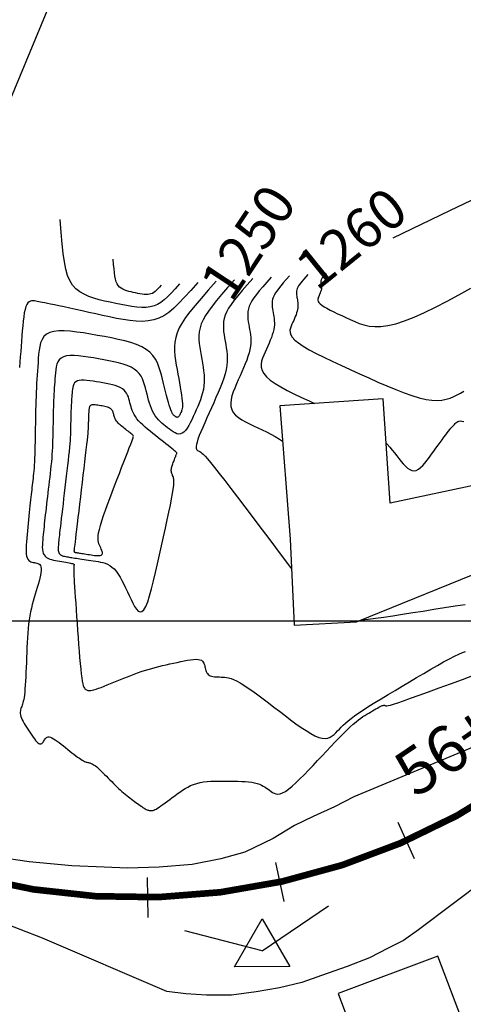
# Model space of a CAD drawing. Extents: x 368 to 5972, y -62 to 2931.
# Drawn here: x 384 to 385, y 164 to 167 of the extents above; entities that cross this region are included whole.
import ezdxf

# ---------------------------------------------------------------- set-up
doc = ezdxf.new("R2010")
doc.units = 0
doc.header["$LTSCALE"] = 6
doc.header["$MEASUREMENT"] = 0
doc.linetypes.add('DASHED', pattern=[0.75, 0.5, -0.25])
doc.linetypes.add('RIO', pattern=[0.8, 0.4, -0.1, 0, -0.1, 0, -0.1, 0, -0.1])
for name, color, linetype in [('_cotas', 7, 'CONTINUOUS'), ('CATASTRO', 7, 'CONTINUOUS'), ('CNIVEL_M', 18, 'CONTINUOUS'), ('CNIVEL_S', 36, 'CONTINUOUS'), ('CUADRICULA', 2, 'CONTINUOUS'), ('EJE_ESTACA', 7, 'CONTINUOUS'), ('EJE_LINEA', 154, 'CONTINUOUS'), ('EJE_TEXTO', 5, 'CONTINUOUS'), ('JAVIER', 1, 'CONTINUOUS'), ('PIS', 7, 'CONTINUOUS'), ('RIO', 5, 'RIO'), ('TEXTO', 7, 'CONTINUOUS'), ('TriPI', 1, 'CONTINUOUS'), ('TROCHA', 8, 'CONTINUOUS')]:
    doc.layers.add(name, color=color, linetype=linetype)
doc.styles.add('ROMANC', font='ROMANC.SHX')
doc.dimstyles.new('ISO-25', dxfattribs={"dimtxt": 0.5, "dimasz": 2.5, "dimexe": 0.15, "dimexo": 0.15, "dimgap": 0.15, "dimtad": 1, "dimdec": 3, "dimtxsty": 'Standard', "dimcen": 0.5, "dimadec": 3, "dimazin": 0, "dimtfac": 1, "dimtdec": 3, "dimtmove": 0, "dimatfit": 3, "dimfxl": 0, "dimarcsym": 0})

# ---------------------------------------------------------------- blocks, each defined once
blk = doc.blocks.new('TRIPI')
at = {"layer": 'TriPI'}
for p, q in [((-1.731, -1.001), (-0.001, 2)), ((-0.001, 2), (1.733, -0.999)), ((1.733, -0.999), (-1.731, -1.001))]:
    blk.add_line(p, q, dxfattribs=at)

msp = doc.modelspace()

# ---------------------------------------------------------------- linework, layer by layer
at = {"layer": 'CATASTRO'}
for points in [[(384.9905, 165.9413), (384.6021, 165.9145), (384.6416, 165.413), (384.6561, 165.0903), (384.8901, 165.1031), (385.4145, 165.3155), (385.3415, 165.6175), (385.0166, 165.5487)], [(384.9096, 163.4725), (385.2842, 163.6128), (385.1965, 163.8469), (384.8219, 163.7066)]]:
    msp.add_lwpolyline(points, close=True, dxfattribs=at)
at = {"layer": 'CNIVEL_M'}
for points in [[(384.4325, 166.3882), (384.4067, 166.3588), (384.3841, 166.3327), (384.3646, 166.3097), (384.348, 166.2892), (384.3342, 166.2706), (384.323, 166.2537), (384.3142, 166.2378), (384.3076, 166.2225), (384.303, 166.2074), (384.3003, 166.1924), (384.2991, 166.1775), (384.2991, 166.1627), (384.3003, 166.148), (384.3021, 166.1333), (384.3045, 166.1186), (384.3072, 166.104), (384.3099, 166.0894), (384.3124, 166.0748), (384.3147, 166.0602), (384.3166, 166.0458), (384.3179, 166.0315), (384.3187, 166.0174), (384.3186, 166.0035), (384.3176, 165.9898), (384.3156, 165.9763), (384.3127, 165.9631), (384.309, 165.9501), (384.3047, 165.9373), (384.2998, 165.9246), (384.2945, 165.9119), (384.289, 165.8994), (384.2834, 165.8869), (384.2777, 165.8744), (384.272, 165.8623), (384.2662, 165.8507), (384.2604, 165.8399), (384.2545, 165.8303), (384.2485, 165.8221), (384.2424, 165.8156), (384.236, 165.8111), (384.2296, 165.8087), (384.2229, 165.8084), (384.2161, 165.8097), (384.2092, 165.8125), (384.2022, 165.8164), (384.1952, 165.8211), (384.1881, 165.8264), (384.181, 165.832), (384.1739, 165.8377), (384.1668, 165.8434), (384.1599, 165.8494), (384.1532, 165.8556), (384.1467, 165.8622), (384.1406, 165.8692), (384.1349, 165.8769), (384.1296, 165.8851), (384.1249, 165.8942), (384.1206, 165.9038), (384.1168, 165.914), (384.1132, 165.9247), (384.11, 165.9358), (384.1069, 165.9471), (384.104, 165.9587), (384.1011, 165.9703), (384.0982, 165.9819), (384.095, 165.9934), (384.0913, 166.0046), (384.0869, 166.0155), (384.0814, 166.0258), (384.0746, 166.0355), (384.0662, 166.0444), (384.056, 166.0525), (384.0438, 166.0595), (384.0298, 166.0657), (384.0142, 166.0711), (383.9973, 166.0758), (383.9794, 166.0801), (383.9607, 166.0839), (383.9414, 166.0875), (383.922, 166.091), (383.9025, 166.0944), (383.8833, 166.0976), (383.8647, 166.1003), (383.8469, 166.1024), (383.8304, 166.1035), (383.8153, 166.1034), (383.8019, 166.1019), (383.7906, 166.0989), (383.7816, 166.094), (383.7745, 166.0875), (383.7693, 166.0796), (383.7655, 166.0706), (383.7629, 166.0607), (383.7611, 166.05), (383.7599, 166.0389), (383.759, 166.0275), (383.7582, 166.0162), (383.7574, 166.0047), (383.7566, 165.9933), (383.7558, 165.9818), (383.7551, 165.9702), (383.7544, 165.9585), (383.7538, 165.9467), (383.7532, 165.9348), (383.7527, 165.9227), (383.7523, 165.9105), (383.752, 165.8981), (383.7517, 165.8857), (383.7514, 165.8732), (383.7512, 165.8606), (383.7509, 165.848), (383.7507, 165.8353), (383.7505, 165.8227), (383.7503, 165.81), (383.75, 165.7973), (383.7496, 165.7844), (383.7492, 165.7714), (383.7486, 165.7583), (383.7479, 165.745), (383.747, 165.7314), (383.7459, 165.7176), (383.7447, 165.7036), (383.7433, 165.6893), (383.7418, 165.675), (383.7401, 165.6604), (383.7385, 165.6458), (383.7367, 165.6311), (383.735, 165.6164), (383.7332, 165.6017), (383.7315, 165.5871), (383.7298, 165.5726), (383.7281, 165.5583), (383.7264, 165.5444), (383.7249, 165.5308), (383.7234, 165.5178), (383.722, 165.5052), (383.7207, 165.4933), (383.7194, 165.4819), (383.7183, 165.471), (383.7172, 165.4605), (383.7162, 165.4502), (383.7152, 165.4403), (383.7142, 165.4304), (383.7132, 165.4207), (383.7123, 165.4109), (383.7115, 165.4014), (383.711, 165.392), (383.7108, 165.3831), (383.7113, 165.3747), (383.7124, 165.3669), (383.7144, 165.36), (383.7173, 165.3539), (383.7213, 165.3489), (383.7262, 165.3447), (383.732, 165.3414), (383.7384, 165.3387), (383.7454, 165.3366), (383.7529, 165.3348), (383.7606, 165.3333), (383.7684, 165.3319), (383.7762, 165.3305), (383.784, 165.3292), (383.7914, 165.3279), (383.7985, 165.3266), (383.8051, 165.3254), (383.8111, 165.3243), (383.8163, 165.3233), (383.8206, 165.3223), (383.824, 165.3215), (383.8265, 165.3208), (383.8283, 165.3201), (383.8295, 165.3196), (383.8301, 165.3191), (383.8304, 165.3186), (383.8304, 165.3182), (383.8303, 165.3178), (383.8302, 165.3174), (383.83, 165.3169), (383.8299, 165.3164), (383.8298, 165.3159), (383.8297, 165.3152), (383.8296, 165.3144), (383.8295, 165.3135), (383.8294, 165.3124), (383.8293, 165.3111), (383.8292, 165.3096), (383.8291, 165.308), (383.829, 165.3063), (383.8289, 165.3045), (383.8288, 165.3026), (383.8287, 165.3007), (383.8287, 165.2987), (383.8286, 165.2967), (383.8285, 165.2942), (383.8286, 165.291), (383.8287, 165.2867), (383.8289, 165.2808), (383.8293, 165.273), (383.8299, 165.2629), (383.8307, 165.2501), (383.8317, 165.2344), (383.833, 165.216), (383.8344, 165.1953), (383.836, 165.1726), (383.8377, 165.1484), (383.8396, 165.1231), (383.8414, 165.097), (383.8433, 165.0705), (383.8453, 165.044), (383.8472, 165.018), (383.8491, 164.9927), (383.851, 164.9686), (383.8529, 164.946), (383.8549, 164.9255), (383.8568, 164.9073), (383.8588, 164.8919), (383.8607, 164.8796), (383.8627, 164.87), (383.8647, 164.8627), (383.8666, 164.8575), (383.8686, 164.8539), (383.8706, 164.8514), (383.8726, 164.8497), (383.8746, 164.8484), (383.8766, 164.8472), (383.8788, 164.8461), (383.8813, 164.8452), (383.8843, 164.8446), (383.888, 164.8445), (383.8926, 164.8448), (383.8981, 164.8457), (383.9048, 164.8473), (383.9128, 164.8497), (383.9219, 164.8529), (383.9321, 164.8566), (383.943, 164.8608), (383.9547, 164.8654), (383.9669, 164.8704), (383.9793, 164.8755), (383.992, 164.8807), (384.0047, 164.886), (384.0174, 164.8912), (384.0301, 164.8963), (384.0429, 164.9014), (384.0557, 164.9063), (384.0687, 164.911), (384.0817, 164.9156), (384.0948, 164.9199), (384.1081, 164.9239), (384.1215, 164.9277), (384.135, 164.9313), (384.1485, 164.9348), (384.1621, 164.9381), (384.1758, 164.9412), (384.1895, 164.9444), (384.2032, 164.9475), (384.2169, 164.9505), (384.2304, 164.9535), (384.2435, 164.9562), (384.256, 164.9585), (384.2677, 164.9604), (384.2784, 164.9616), (384.288, 164.9621), (384.2961, 164.9617), (384.3027, 164.9604), (384.308, 164.9582), (384.312, 164.9553), (384.3151, 164.9518), (384.3174, 164.9478), (384.3191, 164.9434), (384.3204, 164.9388), (384.3215, 164.934), (384.3225, 164.9293), (384.3237, 164.9246), (384.325, 164.9201), (384.3266, 164.9157), (384.3285, 164.9117), (384.3309, 164.9081), (384.3337, 164.9049), (384.3372, 164.9022), (384.3413, 164.9), (384.346, 164.8984), (384.3512, 164.8972), (384.3569, 164.8964), (384.3629, 164.8959), (384.3691, 164.8956), (384.3755, 164.8955), (384.382, 164.8954), (384.3886, 164.8953), (384.3953, 164.895), (384.4026, 164.8941), (384.4105, 164.8925), (384.4193, 164.8899), (384.4292, 164.8861), (384.4404, 164.8807), (384.4533, 164.8736), (384.4678, 164.8646), (384.484, 164.8539), (384.5015, 164.8416), (384.5201, 164.8281), (384.5396, 164.8136), (384.5598, 164.7983), (384.5804, 164.7826), (384.6012, 164.7666), (384.6221, 164.7506), (384.6427, 164.7349), (384.6629, 164.72), (384.6824, 164.7062), (384.701, 164.6938), (384.7185, 164.6831), (384.7346, 164.6747), (384.7491, 164.6687), (384.7619, 164.6655), (384.7731, 164.6647), (384.7829, 164.6662), (384.7917, 164.6694), (384.7995, 164.674), (384.8066, 164.6797), (384.8133, 164.6862), (384.8198, 164.693), (384.8262, 164.6998), (384.833, 164.7069), (384.8405, 164.7142), (384.8489, 164.7219), (384.8587, 164.7302), (384.87, 164.7393), (384.8833, 164.7492), (384.8989, 164.7602), (384.917, 164.7723), (384.9374, 164.7854), (384.9597, 164.7993), (384.9836, 164.814), (385.0089, 164.8293), (385.0351, 164.845), (385.062, 164.861), (385.0891, 164.8772), (385.1163, 164.8933), (385.1432, 164.9092), (385.1692, 164.9244), (385.1942, 164.9388), (385.2176, 164.952), (385.2392, 164.9637), (385.2586, 164.9737), (385.2753, 164.9816), (385.2891, 164.9873), (385.3004, 164.991)], [(384.7768, 166.4131), (384.7729, 166.4087), (384.7695, 166.4048), (384.7666, 166.4014), (384.7641, 166.3983), (384.7621, 166.3955), (384.7604, 166.393), (384.7591, 166.3906), (384.7581, 166.3883), (384.7574, 166.386), (384.757, 166.3838), (384.7568, 166.3816), (384.7568, 166.3794), (384.757, 166.3772), (384.7573, 166.375), (384.7576, 166.3728), (384.758, 166.3706), (384.7584, 166.3684), (384.7588, 166.3662), (384.7591, 166.3639), (384.7593, 166.3616), (384.7594, 166.3592), (384.7593, 166.3567), (384.7591, 166.3541), (384.7586, 166.3514), (384.7579, 166.3485), (384.757, 166.3455), (384.7559, 166.3423), (384.7547, 166.3391), (384.7533, 166.3357), (384.7518, 166.3323), (384.7503, 166.3289), (384.7487, 166.3255), (384.7472, 166.322), (384.746, 166.3185), (384.7453, 166.3149), (384.7455, 166.311), (384.7468, 166.3069), (384.7495, 166.3026), (384.7538, 166.2978), (384.7602, 166.2926), (384.7687, 166.2869), (384.7791, 166.2808), (384.7912, 166.2743), (384.8048, 166.2675), (384.8194, 166.2605), (384.8349, 166.2533), (384.851, 166.2459), (384.8673, 166.2385), (384.8838, 166.2312), (384.9007, 166.2243), (384.9186, 166.2185), (384.9378, 166.2143), (384.9589, 166.212), (384.9823, 166.2124), (385.0085, 166.2158), (385.0379, 166.2227), (385.0709, 166.2336), (385.107, 166.248), (385.146, 166.2656), (385.1873, 166.2856), (385.2304, 166.3077), (385.2749, 166.3314), (385.3203, 166.3561)]]:
    msp.add_lwpolyline(points, dxfattribs=at)
at = {"layer": 'CNIVEL_S'}
for points in [[(385.4264, 166.7366), (385.2394, 166.6473), (385.0264, 166.5448)], [(384.226, 166.3733), (384.2094, 166.3546), (384.1946, 166.3383), (384.1811, 166.3243), (384.1684, 166.3125), (384.156, 166.3029), (384.1435, 166.2954), (384.1304, 166.2899), (384.1163, 166.2863), (384.1008, 166.2845), (384.0839, 166.2843), (384.0659, 166.2854), (384.047, 166.2877), (384.0273, 166.2909), (384.0071, 166.2947), (383.9865, 166.2991), (383.9656, 166.3036), (383.9448, 166.3083), (383.9243, 166.3132), (383.9044, 166.3189), (383.8854, 166.3255), (383.8675, 166.3334), (383.8512, 166.343), (383.8366, 166.3546), (383.824, 166.3684), (383.8137, 166.385), (383.8055, 166.4046), (383.7988, 166.4278), (383.7935, 166.455), (383.789, 166.4868), (383.7852, 166.5236), (383.7816, 166.5658), (383.7778, 166.614)], [(384.1571, 166.3683), (384.1505, 166.3608), (384.1445, 166.3542), (384.1391, 166.3486), (384.134, 166.3439), (384.129, 166.34), (384.124, 166.337), (384.1187, 166.3348), (384.113, 166.3334), (384.1068, 166.3326), (384.1, 166.3325), (384.0928, 166.333), (384.0852, 166.3339), (384.0773, 166.3352), (384.0691, 166.3367), (384.0608, 166.3385), (384.0525, 166.3403), (384.0441, 166.3422), (384.0359, 166.3442), (384.0279, 166.3465), (384.0202, 166.3491), (384.0131, 166.3523), (384.0065, 166.3562), (384.0006, 166.3608), (383.9956, 166.3664), (383.9914, 166.373), (383.9881, 166.3809), (383.9854, 166.3902), (383.9833, 166.4012), (383.9815, 166.4139), (383.98, 166.4287), (383.9785, 166.4457), (383.977, 166.465)], [(384.3637, 166.3832), (384.3334, 166.3488), (384.307, 166.3183), (384.2842, 166.2914), (384.2648, 166.2673), (384.2487, 166.2457), (384.2355, 166.2258), (384.2252, 166.2072), (384.2175, 166.1893), (384.2121, 166.1716), (384.2089, 166.1541), (384.2075, 166.1367), (384.2076, 166.1194), (384.2089, 166.1021), (384.2111, 166.085), (384.2139, 166.0678), (384.217, 166.0507), (384.2202, 166.0336), (384.2232, 166.0167), (384.2262, 166.0003), (384.2289, 165.9845), (384.2313, 165.9697), (384.2334, 165.9559), (384.2351, 165.9434), (384.2362, 165.9325), (384.2369, 165.9233), (384.237, 165.9157), (384.2367, 165.9093), (384.2361, 165.9041), (384.2352, 165.8998), (384.234, 165.8961), (384.2328, 165.8928), (384.2314, 165.8898), (384.2301, 165.8868), (384.2287, 165.8839), (384.2273, 165.8812), (384.2259, 165.8786), (384.2245, 165.8763), (384.2231, 165.8743), (384.2216, 165.8728), (384.2201, 165.8717), (384.2186, 165.8712), (384.217, 165.8711), (384.2154, 165.8714), (384.2137, 165.8721), (384.2121, 165.873), (384.2104, 165.8741), (384.2087, 165.8754), (384.207, 165.8767), (384.2053, 165.8781), (384.2035, 165.8797), (384.2017, 165.8818), (384.1998, 165.8845), (384.1978, 165.8882), (384.1955, 165.893), (384.1931, 165.8991), (384.1904, 165.9069), (384.1875, 165.9163), (384.1843, 165.9274), (384.181, 165.9398), (384.1774, 165.9534), (384.1737, 165.9679), (384.1699, 165.983), (384.1661, 165.9986), (384.1622, 166.0145), (384.1582, 166.0303), (384.1539, 166.046), (384.1489, 166.0613), (384.1428, 166.0761), (384.1353, 166.0902), (384.126, 166.1034), (384.1146, 166.1156), (384.1007, 166.1266), (384.0841, 166.1362), (384.0649, 166.1446), (384.0437, 166.152), (384.0207, 166.1584), (383.9962, 166.1642), (383.9707, 166.1695), (383.9445, 166.1744), (383.9179, 166.1791), (383.8913, 166.1838), (383.8652, 166.1881), (383.8398, 166.1918), (383.8156, 166.1946), (383.793, 166.1961), (383.7724, 166.196), (383.7542, 166.194), (383.7388, 166.1898), (383.7265, 166.1832), (383.7169, 166.1744), (383.7097, 166.1636), (383.7045, 166.1513), (383.7009, 166.1377), (383.6985, 166.1232), (383.6969, 166.1081), (383.6957, 166.0926), (383.6946, 166.077), (383.6935, 166.0615), (383.6924, 166.0459), (383.6914, 166.0302), (383.6904, 166.0144), (383.6894, 165.9985), (383.6886, 165.9824), (383.6878, 165.9661), (383.6872, 165.9496), (383.6866, 165.9329), (383.6861, 165.9161), (383.6857, 165.8991), (383.6853, 165.882), (383.685, 165.8649), (383.6847, 165.8477), (383.6844, 165.8305), (383.6841, 165.8132), (383.6838, 165.7962), (383.6835, 165.7794), (383.6831, 165.763), (383.6827, 165.7471), (383.6823, 165.732), (383.6817, 165.7176), (383.6811, 165.7043), (383.6805, 165.692), (383.6797, 165.6806), (383.6788, 165.6701), (383.678, 165.6602), (383.677, 165.6509), (383.676, 165.6421), (383.675, 165.6335), (383.674, 165.625), (383.673, 165.6165), (383.672, 165.608), (383.671, 165.5993), (383.6699, 165.5903), (383.6689, 165.5809), (383.6678, 165.5711), (383.6666, 165.5608), (383.6655, 165.5499), (383.6642, 165.5383), (383.663, 165.526), (383.6617, 165.5133), (383.6603, 165.5001), (383.659, 165.4865), (383.6576, 165.4727), (383.6562, 165.4587), (383.6548, 165.4446), (383.6535, 165.4306), (383.6522, 165.4167), (383.6511, 165.4033), (383.6503, 165.3904), (383.6499, 165.3785), (383.6499, 165.3675), (383.6505, 165.3578), (383.6518, 165.3496), (383.6537, 165.3429), (383.6564, 165.3377), (383.6596, 165.3338), (383.6633, 165.3308), (383.6674, 165.3288), (383.6717, 165.3273), (383.6762, 165.3263), (383.6809, 165.3254), (383.6855, 165.3246), (383.69, 165.3236), (383.6942, 165.3222), (383.698, 165.3203), (383.7013, 165.3176), (383.704, 165.314), (383.7058, 165.3094), (383.7068, 165.3034), (383.7067, 165.296), (383.7057, 165.2874), (383.7039, 165.2776), (383.7015, 165.267), (383.6985, 165.2556), (383.6951, 165.2436), (383.6915, 165.2313), (383.6877, 165.2188), (383.684, 165.2063), (383.6802, 165.1937), (383.6766, 165.1808), (383.6731, 165.1677), (383.6698, 165.1542), (383.6667, 165.1402), (383.664, 165.1256), (383.6615, 165.1104), (383.6594, 165.0943), (383.6577, 165.0777), (383.6562, 165.0604), (383.655, 165.0426), (383.654, 165.0245), (383.6531, 165.0061), (383.6523, 164.9875), (383.6515, 164.9687), (383.6508, 164.95), (383.65, 164.9316), (383.6492, 164.9135), (383.6484, 164.8962), (383.6476, 164.8798), (383.6466, 164.8645), (383.6456, 164.8505), (383.6445, 164.8382), (383.6434, 164.8276), (383.6421, 164.8186), (383.6408, 164.811), (383.6394, 164.8045), (383.6379, 164.7989), (383.6364, 164.7939), (383.6349, 164.7895), (383.6334, 164.7852), (383.6319, 164.781), (383.6305, 164.7768), (383.6293, 164.7724), (383.6284, 164.7679), (383.6279, 164.7632), (383.6279, 164.7582), (383.6286, 164.7529), (383.6299, 164.7472), (383.6321, 164.7412), (383.6349, 164.7348), (383.6384, 164.728), (383.6424, 164.7211), (383.6468, 164.7139), (383.6515, 164.7065), (383.6564, 164.699), (383.6614, 164.6915), (383.6664, 164.6841), (383.6714, 164.6767), (383.6762, 164.6697), (383.681, 164.6633), (383.6855, 164.6574), (383.6898, 164.6524), (383.6938, 164.6485), (383.6975, 164.6456), (383.7008, 164.6441), (383.7038, 164.6437), (383.7065, 164.6443), (383.709, 164.6458), (383.7113, 164.6479), (383.7134, 164.6506), (383.7154, 164.6535), (383.7174, 164.6566), (383.7194, 164.6598), (383.7215, 164.6628), (383.7238, 164.6654), (383.7264, 164.6677), (383.7293, 164.6693), (383.7328, 164.6702), (383.7368, 164.6701), (383.7414, 164.669), (383.7468, 164.6668), (383.7529, 164.6635), (383.7596, 164.6593), (383.7667, 164.6543), (383.7742, 164.6488), (383.782, 164.6428), (383.79, 164.6365), (383.798, 164.63), (383.8061, 164.6235), (383.8141, 164.6172), (383.8219, 164.611), (383.8295, 164.6051), (383.8367, 164.5995), (383.8435, 164.5944), (383.8498, 164.5899), (383.8555, 164.5861), (383.8605, 164.5829), (383.8649, 164.5804), (383.8688, 164.5785), (383.8723, 164.577), (383.8755, 164.5759), (383.8783, 164.5751), (383.8811, 164.5744), (383.8837, 164.5739), (383.8863, 164.5733), (383.889, 164.5727), (383.8918, 164.5718), (383.8948, 164.5707), (383.8981, 164.5692), (383.9017, 164.5672), (383.9056, 164.5646), (383.91, 164.5613), (383.9149, 164.5573), (383.9202, 164.5527), (383.9259, 164.5474), (383.9319, 164.5417), (383.9382, 164.5355), (383.9447, 164.5291), (383.9513, 164.5225), (383.9579, 164.5158), (383.9646, 164.5091), (383.9712, 164.5024), (383.9778, 164.4958), (383.9844, 164.4893), (383.9909, 164.483), (383.9974, 164.4768), (384.0037, 164.4709), (384.0099, 164.4653), (384.016, 164.46), (384.0221, 164.4549), (384.028, 164.4501), (384.0338, 164.4455), (384.0396, 164.441), (384.0453, 164.4367), (384.051, 164.4324), (384.0567, 164.4282), (384.0624, 164.4239), (384.068, 164.4198), (384.0735, 164.4158), (384.0788, 164.412), (384.0839, 164.4084), (384.0887, 164.4051), (384.0932, 164.4023), (384.0972, 164.3999), (384.1008, 164.398), (384.104, 164.3965), (384.1068, 164.3954), (384.1094, 164.3947), (384.1117, 164.3942), (384.1138, 164.3939), (384.1158, 164.3937), (384.1178, 164.3936), (384.1197, 164.3935), (384.1218, 164.3935), (384.1241, 164.3938), (384.1268, 164.3944), (384.1299, 164.3954), (384.1336, 164.397), (384.138, 164.3993), (384.1432, 164.4023), (384.1493, 164.4062), (384.1562, 164.4109), (384.1639, 164.4162), (384.172, 164.4221), (384.1807, 164.4285), (384.1897, 164.4351), (384.1989, 164.4421), (384.2083, 164.4491), (384.2177, 164.4561), (384.2271, 164.463), (384.2368, 164.4697), (384.2467, 164.476), (384.2569, 164.4819), (384.2675, 164.4873), (384.2787, 164.4919), (384.2905, 164.4958), (384.3029, 164.4988), (384.3159, 164.5011), (384.3294, 164.5026), (384.3434, 164.5036), (384.3577, 164.5042), (384.3722, 164.5044), (384.3869, 164.5044), (384.4017, 164.5043), (384.4165, 164.5042), (384.4312, 164.504), (384.4455, 164.5036), (384.4594, 164.5031), (384.4727, 164.5023), (384.4853, 164.5012), (384.4971, 164.4998), (384.5078, 164.4978), (384.5174, 164.4954), (384.5259, 164.4926), (384.5336, 164.4893), (384.5406, 164.4857), (384.547, 164.4819), (384.5529, 164.4779), (384.5586, 164.4738), (384.5641, 164.4696), (384.5696, 164.4654), (384.5753, 164.4616), (384.5813, 164.4585), (384.5879, 164.4565), (384.5952, 164.4558), (384.6034, 164.4569), (384.6127, 164.4601), (384.6233, 164.4658), (384.6353, 164.4741), (384.6485, 164.4849), (384.6628, 164.4977), (384.678, 164.5123), (384.6939, 164.5283), (384.7104, 164.5454), (384.7272, 164.5632), (384.7442, 164.5813), (384.7612, 164.5994), (384.778, 164.6173), (384.7946, 164.6348), (384.8107, 164.6516), (384.8261, 164.6676), (384.8407, 164.6824), (384.8544, 164.6959), (384.8671, 164.7079), (384.8785, 164.7182), (384.8888, 164.727), (384.8981, 164.7345), (384.9067, 164.7409), (384.9146, 164.7464), (384.9221, 164.7512), (384.9293, 164.7556), (384.9363, 164.7598), (384.9432, 164.7639), (384.9501, 164.7679), (384.9568, 164.7719), (384.9631, 164.7755), (384.9691, 164.7789), (384.9747, 164.7819), (384.9796, 164.7845), (384.9839, 164.7865), (384.9875, 164.788), (384.9903, 164.7889), (384.9926, 164.7894), (384.9945, 164.7895), (384.9959, 164.7893), (384.9971, 164.7889), (384.998, 164.7883), (384.9989, 164.7876), (384.9999, 164.787), (385.0016, 164.7867), (385.0047, 164.7869), (385.01, 164.788), (385.0182, 164.7902), (385.0299, 164.7938), (385.046, 164.799), (385.0672, 164.8063), (385.0938, 164.8156), (385.1255, 164.827), (385.1615, 164.84), (385.201, 164.8544), (385.2435, 164.8699), (385.2881, 164.8862), (385.3342, 164.9032)], [(384.5014, 166.3932), (384.4799, 166.3687), (384.4612, 166.3472), (384.445, 166.328), (384.4313, 166.311), (384.4198, 166.2956), (384.4105, 166.2815), (384.4032, 166.2683), (384.3977, 166.2556), (384.3939, 166.2431), (384.3916, 166.2307), (384.3906, 166.2183), (384.3907, 166.206), (384.3916, 166.1938), (384.3932, 166.1816), (384.3952, 166.1695), (384.3974, 166.1573), (384.3996, 166.1452), (384.4016, 166.1329), (384.4033, 166.1204), (384.4045, 166.1076), (384.405, 166.0943), (384.4046, 166.0805), (384.4033, 166.0661), (384.4007, 166.0508), (384.3968, 166.0348), (384.3918, 166.018), (384.3857, 166.0005), (384.3787, 165.9824), (384.3711, 165.964), (384.3629, 165.9452), (384.3545, 165.9262), (384.3458, 165.9071), (384.3372, 165.888), (384.3287, 165.8692), (384.3206, 165.8509), (384.313, 165.8335), (384.3062, 165.8172), (384.3002, 165.8023), (384.2953, 165.7891), (384.2917, 165.7778), (384.2895, 165.7687), (384.2886, 165.7615), (384.2887, 165.7559), (384.2897, 165.7518), (384.2914, 165.7488), (384.2937, 165.7466), (384.2964, 165.745), (384.2992, 165.7437), (384.3021, 165.7423), (384.3055, 165.7403), (384.3096, 165.7371), (384.315, 165.7322), (384.3221, 165.7249), (384.3312, 165.7147), (384.3429, 165.7009), (384.3574, 165.6829), (384.3751, 165.6605), (384.3957, 165.6339), (384.4188, 165.6038), (384.444, 165.5707), (384.4708, 165.5353), (384.4989, 165.4981), (384.5278, 165.4597), (384.5571, 165.4207), (384.5864, 165.3817), (384.6153, 165.3434), (384.6433, 165.3063), (384.6466, 165.3019)], [(384.5702, 166.3982), (384.5532, 166.3787), (384.5383, 166.3616), (384.5254, 166.3464), (384.5145, 166.3328), (384.5054, 166.3206), (384.498, 166.3094), (384.4921, 166.2989), (384.4878, 166.2888), (384.4848, 166.2788), (384.483, 166.269), (384.4822, 166.2591), (384.4822, 166.2494), (384.483, 166.2397), (384.4842, 166.23), (384.4858, 166.2203), (384.4875, 166.2106), (384.4893, 166.201), (384.4909, 166.1912), (384.4923, 166.1813), (384.4932, 166.1711), (384.4936, 166.1605), (384.4933, 166.1496), (384.4922, 166.1381), (384.4902, 166.126), (384.4871, 166.1132), (384.4831, 166.0998), (384.4782, 166.0859), (384.4727, 166.0716), (384.4666, 166.0569), (384.4602, 166.042), (384.4534, 166.0269), (384.4465, 166.0117), (384.4397, 165.9965), (384.4332, 165.9814), (384.4275, 165.9666), (384.4228, 165.9521), (384.4195, 165.9382), (384.4181, 165.9249), (384.4188, 165.9123), (384.422, 165.9005), (384.428, 165.8897), (384.4365, 165.8798), (384.4472, 165.8706), (384.4597, 165.8621), (384.4736, 165.854), (384.4886, 165.8463), (384.5043, 165.8389), (384.5204, 165.8315), (384.5365, 165.8242), (384.5527, 165.8166), (384.5689, 165.8084), (384.5853, 165.7994), (384.6019, 165.7893), (384.6125, 165.782)], [(384.6391, 166.4031), (384.6264, 166.3887), (384.6154, 166.376), (384.6058, 166.3647), (384.5977, 166.3546), (384.5909, 166.3456), (384.5854, 166.3372), (384.5811, 166.3295), (384.5779, 166.322), (384.5757, 166.3146), (384.5743, 166.3072), (384.5737, 166.3), (384.5738, 166.2927), (384.5743, 166.2855), (384.5752, 166.2783), (384.5764, 166.2711), (384.5777, 166.2639), (384.579, 166.2568), (384.5802, 166.2495), (384.5812, 166.2422), (384.5819, 166.2346), (384.5822, 166.2268), (384.582, 166.2186), (384.5812, 166.2101), (384.5797, 166.2011), (384.5774, 166.1916), (384.5744, 166.1817), (384.5708, 166.1714), (384.5667, 166.1608), (384.5622, 166.1499), (384.5574, 166.1388), (384.5524, 166.1276), (384.5473, 166.1163), (384.5422, 166.105), (384.5377, 166.0937), (384.5343, 166.0823), (384.5325, 166.0708), (384.5329, 166.0592), (384.536, 166.0474), (384.5423, 166.0354), (384.5523, 166.0233), (384.5665, 166.0108), (384.5845, 165.9982), (384.6058, 165.9853), (384.6297, 165.9723), (384.6558, 165.9592), (384.6835, 165.946), (384.7122, 165.9327), (384.7325, 165.9235)], [(384.7079, 166.4081), (384.6997, 166.3987), (384.6924, 166.3904), (384.6862, 166.383), (384.6809, 166.3765), (384.6765, 166.3705), (384.6729, 166.3651), (384.6701, 166.36), (384.668, 166.3551), (384.6665, 166.3503), (384.6657, 166.3455), (384.6653, 166.3408), (384.6653, 166.336), (384.6656, 166.3313), (384.6662, 166.3266), (384.667, 166.3219), (384.6679, 166.3173), (384.6687, 166.3126), (384.6695, 166.3079), (384.6702, 166.303), (384.6706, 166.2981), (384.6708, 166.293), (384.6707, 166.2877), (384.6701, 166.2821), (384.6692, 166.2762), (384.6677, 166.2701), (384.6657, 166.2636), (384.6634, 166.2569), (384.6607, 166.2499), (384.6577, 166.2428), (384.6546, 166.2356), (384.6513, 166.2282), (384.648, 166.2209), (384.6448, 166.2135), (384.6421, 166.206), (384.6407, 166.1982), (384.641, 166.19), (384.6438, 166.1813), (384.6495, 166.1719), (384.6589, 166.1617), (384.6724, 166.1506), (384.6906, 166.1385), (384.7129, 166.1254), (384.7388, 166.1116), (384.7678, 166.0971), (384.7991, 166.082), (384.8322, 166.0666), (384.8665, 166.0509), (384.9015, 166.035), (384.9364, 166.0192), (384.971, 166.0038), (385.0049, 165.989), (385.0378, 165.9754), (385.0692, 165.9631), (385.0989, 165.9526), (385.1264, 165.9443), (385.1515, 165.9384), (385.1738, 165.9352), (385.1937, 165.9345), (385.2114, 165.9359), (385.2274, 165.9391), (385.2419, 165.9437), (385.2554, 165.9494), (385.2682, 165.9558), (385.2806, 165.9625), (385.293, 165.9694)], [(384.2948, 166.3783), (384.2684, 166.3483), (384.2449, 166.3223), (384.2237, 166.2998), (384.2041, 166.2809), (384.1854, 166.2653), (384.1672, 166.2529), (384.1487, 166.2436), (384.1293, 166.2371), (384.1086, 166.2333), (384.0865, 166.2319), (384.0633, 166.2325), (384.0392, 166.2347), (384.0143, 166.2384), (383.9889, 166.2431), (383.9631, 166.2484), (383.9371, 166.2541), (383.9111, 166.2598), (383.8854, 166.2655), (383.8604, 166.2709), (383.8364, 166.2762), (383.8136, 166.2812), (383.7925, 166.2858), (383.7734, 166.2899), (383.7564, 166.2936), (383.742, 166.2966), (383.7299, 166.2991), (383.7196, 166.3012), (383.711, 166.3029), (383.7037, 166.3043), (383.6974, 166.3055), (383.6917, 166.3065), (383.6864, 166.3075), (383.6811, 166.3084), (383.6758, 166.3089), (383.6707, 166.3088), (383.6658, 166.3078), (383.6611, 166.3054), (383.6567, 166.3015), (383.6527, 166.2956), (383.6491, 166.2875), (383.6459, 166.2769), (383.6432, 166.264), (383.6409, 166.2493), (383.6388, 166.2329), (383.637, 166.2152), (383.6354, 166.1965), (383.6339, 166.1772), (383.6324, 166.1576), (383.631, 166.1379), (383.6296, 166.1182), (383.6282, 166.0985), (383.6269, 166.0786), (383.6256, 166.0586)], [(385.0016, 165.7742), (385.0056, 165.7703), (385.0158, 165.7593), (385.0249, 165.7484), (385.0334, 165.7376), (385.0415, 165.7268), (385.0496, 165.7161), (385.0577, 165.7057), (385.0658, 165.6961), (385.0739, 165.6874), (385.0821, 165.6802), (385.0902, 165.6747), (385.0983, 165.6713), (385.1065, 165.6703), (385.1147, 165.672), (385.1229, 165.6761), (385.1312, 165.6823), (385.1394, 165.6902), (385.1477, 165.6995), (385.1559, 165.7098), (385.1642, 165.7209), (385.1725, 165.7323), (385.1807, 165.7437), (385.1889, 165.755), (385.1969, 165.766), (385.2046, 165.7766), (385.2121, 165.7867), (385.219, 165.7962), (385.2255, 165.8048), (385.2314, 165.8125), (385.2366, 165.8192), (385.2412, 165.825), (385.2453, 165.83), (385.249, 165.8343), (385.2523, 165.8381), (385.2554, 165.8415), (385.2583, 165.8446), (385.2611, 165.8476), (385.2639, 165.8506), (385.267, 165.8533), (385.2705, 165.8555), (385.2747, 165.8571), (385.2798, 165.8577), (385.286, 165.8572), (385.2936, 165.8553)], [(384.9077, 165.1103), (384.9101, 165.1104), (384.9338, 165.113), (384.9616, 165.1164), (384.9929, 165.1208), (385.0271, 165.1257), (385.0636, 165.1313), (385.1019, 165.1372), (385.1413, 165.1434), (385.1812, 165.1498), (385.2212, 165.1561), (385.2606, 165.1624), (385.2989, 165.1683)], [(384.9077, 165.1103), (384.9101, 165.1104), (384.9338, 165.113), (384.9616, 165.1164), (384.9929, 165.1208), (385.0271, 165.1257), (385.0636, 165.1313), (385.1019, 165.1372), (385.1413, 165.1434), (385.1812, 165.1498), (385.2212, 165.1561), (385.2606, 165.1624), (385.2989, 165.1683)], [(384.9077, 165.1103), (384.9101, 165.1104), (384.9338, 165.113), (384.9616, 165.1164), (384.9929, 165.1208), (385.0271, 165.1257), (385.0636, 165.1313), (385.1019, 165.1372), (385.1413, 165.1434), (385.1812, 165.1498), (385.2212, 165.1561), (385.2606, 165.1624), (385.2989, 165.1683)], [(384.9077, 165.1103), (384.9101, 165.1104), (384.9338, 165.113), (384.9616, 165.1164), (384.9929, 165.1208), (385.0271, 165.1257), (385.0636, 165.1313), (385.1019, 165.1372), (385.1413, 165.1434), (385.1812, 165.1498), (385.2212, 165.1561), (385.2606, 165.1624), (385.2989, 165.1683)], [(384.9077, 165.1103), (384.9101, 165.1104), (384.9338, 165.113), (384.9616, 165.1164), (384.9929, 165.1208), (385.0271, 165.1257), (385.0636, 165.1313), (385.1019, 165.1372), (385.1413, 165.1434), (385.1812, 165.1498), (385.2212, 165.1561), (385.2606, 165.1624), (385.2989, 165.1683)], [(384.9077, 165.1103), (384.9101, 165.1104), (384.9338, 165.113), (384.9616, 165.1164), (384.9929, 165.1208), (385.0271, 165.1257), (385.0636, 165.1313), (385.1019, 165.1372), (385.1413, 165.1434), (385.1812, 165.1498), (385.2212, 165.1561), (385.2606, 165.1624), (385.2989, 165.1683)], [(384.9077, 165.1103), (384.9101, 165.1104), (384.9338, 165.113), (384.9616, 165.1164), (384.9929, 165.1208), (385.0271, 165.1257), (385.0636, 165.1313), (385.1019, 165.1372), (385.1413, 165.1434), (385.1812, 165.1498), (385.2212, 165.1561), (385.2606, 165.1624), (385.2989, 165.1683)]]:
    msp.add_lwpolyline(points, dxfattribs=at)
for points in [[(384.1357, 165.8026), (384.1255, 165.8106), (384.1156, 165.8186), (384.1058, 165.8266), (384.0965, 165.8346), (384.0877, 165.8425), (384.0795, 165.8504), (384.0721, 165.8582), (384.0656, 165.866), (384.0602, 165.8737), (384.0556, 165.8813), (384.0518, 165.8888), (384.0487, 165.8963), (384.046, 165.9038), (384.0438, 165.9112), (384.0418, 165.9187), (384.04, 165.9261), (384.0381, 165.9335), (384.0361, 165.9408), (384.0338, 165.9479), (384.0309, 165.9548), (384.0274, 165.9614), (384.0231, 165.9676), (384.0178, 165.9733), (384.0113, 165.9784), (384.0035, 165.9829), (383.9946, 165.9868), (383.9847, 165.9902), (383.974, 165.9932), (383.9625, 165.9959), (383.9506, 165.9984), (383.9384, 166.0007), (383.926, 166.0029), (383.9136, 166.0051), (383.9014, 166.0071), (383.8896, 166.0088), (383.8783, 166.0101), (383.8677, 166.0108), (383.8581, 166.0108), (383.8496, 166.0098), (383.8424, 166.0079), (383.8367, 166.0048), (383.8322, 166.0007), (383.8289, 165.9957), (383.8264, 165.9899), (383.8248, 165.9836), (383.8236, 165.9768), (383.8229, 165.9697), (383.8223, 165.9625), (383.8218, 165.9553), (383.8213, 165.948), (383.8208, 165.9407), (383.8203, 165.9334), (383.8198, 165.926), (383.8194, 165.9186), (383.819, 165.9111), (383.8186, 165.9035), (383.8183, 165.8958), (383.8181, 165.888), (383.8178, 165.8802), (383.8176, 165.8722), (383.8175, 165.8643), (383.8173, 165.8563), (383.8172, 165.8482), (383.817, 165.8402), (383.8169, 165.8321), (383.8167, 165.8238), (383.8165, 165.8152), (383.8161, 165.8059), (383.8156, 165.7958), (383.8149, 165.7847), (383.814, 165.7723), (383.8128, 165.7586), (383.8113, 165.7433), (383.8096, 165.7266), (383.8077, 165.7086), (383.8055, 165.6897), (383.8033, 165.6699), (383.8009, 165.6496), (383.7984, 165.6288), (383.7959, 165.6078), (383.7934, 165.5868), (383.7909, 165.5661), (383.7885, 165.5459), (383.7862, 165.5264), (383.784, 165.5079), (383.782, 165.4906), (383.7801, 165.4747), (383.7785, 165.4606), (383.7771, 165.4483), (383.7759, 165.4378), (383.7749, 165.4287), (383.774, 165.4208), (383.7733, 165.414), (383.7727, 165.4078), (383.7721, 165.4021), (383.7716, 165.3967), (383.7711, 165.3913), (383.7706, 165.386), (383.7703, 165.3809), (383.7703, 165.3759), (383.7706, 165.3713), (383.7712, 165.367), (383.7723, 165.3632), (383.774, 165.3598), (383.7763, 165.357), (383.7791, 165.3547), (383.7824, 165.3528), (383.7861, 165.3513), (383.7901, 165.3501), (383.7943, 165.3491), (383.7987, 165.3483), (383.8031, 165.3475), (383.8076, 165.3467), (383.8122, 165.3459), (383.8168, 165.3451), (383.8218, 165.3443), (383.827, 165.3434), (383.8325, 165.3425), (383.8385, 165.3415), (383.845, 165.3405), (383.852, 165.3394), (383.8595, 165.3382), (383.8675, 165.337), (383.8758, 165.3357), (383.8844, 165.3344), (383.8932, 165.3331), (383.9021, 165.3317), (383.9112, 165.3303), (383.9202, 165.3289), (383.9292, 165.3273), (383.9381, 165.3253), (383.9469, 165.3226), (383.9556, 165.3191), (383.9641, 165.3145), (383.9723, 165.3087), (383.9803, 165.3015), (383.9881, 165.2926), (383.9956, 165.2822), (384.0028, 165.2706), (384.0099, 165.258), (384.0168, 165.2445), (384.0237, 165.2304), (384.0304, 165.2158), (384.0371, 165.2011), (384.0439, 165.1865), (384.0506, 165.1726), (384.0573, 165.1602), (384.0641, 165.1501), (384.071, 165.1431), (384.0779, 165.1399), (384.0849, 165.1412), (384.092, 165.1479), (384.0992, 165.1604), (384.1065, 165.1783), (384.1138, 165.2007), (384.1212, 165.2269), (384.1287, 165.2562), (384.1362, 165.2877), (384.1438, 165.3208), (384.1514, 165.3547), (384.1589, 165.3886), (384.1663, 165.422), (384.1734, 165.4544), (384.1801, 165.4854), (384.1863, 165.5144), (384.1917, 165.541), (384.1964, 165.5647), (384.2, 165.585), (384.2026, 165.6015), (384.2043, 165.6146), (384.2051, 165.6248), (384.2052, 165.6326), (384.2048, 165.6384), (384.2039, 165.6428), (384.2028, 165.6462), (384.2015, 165.6491), (384.2002, 165.652), (384.199, 165.6548), (384.1978, 165.6577), (384.1968, 165.6607), (384.196, 165.6637), (384.1954, 165.6668), (384.195, 165.6701), (384.195, 165.6735), (384.1953, 165.6771), (384.196, 165.6808), (384.1969, 165.6847), (384.198, 165.6886), (384.1994, 165.6927), (384.2008, 165.6968), (384.2024, 165.7009), (384.204, 165.705), (384.2056, 165.7092), (384.2071, 165.7133), (384.2087, 165.7172), (384.2101, 165.721), (384.2115, 165.7245), (384.2127, 165.7277), (384.2137, 165.7305), (384.2146, 165.7328), (384.2153, 165.7346), (384.2157, 165.7362), (384.2155, 165.7376), (384.2148, 165.739), (384.2134, 165.7407), (384.211, 165.7428), (384.2077, 165.7455), (384.2033, 165.7491), (384.1976, 165.7535), (384.1908, 165.7589), (384.1831, 165.765), (384.1745, 165.7718), (384.1654, 165.7791), (384.1557, 165.7867), (384.1458, 165.7946)], [(384.0199, 165.829), (384.0155, 165.8324), (384.0113, 165.8358), (384.0071, 165.8393), (384.0031, 165.8427), (383.9993, 165.8461), (383.9958, 165.8494), (383.9927, 165.8528), (383.9899, 165.8561), (383.9875, 165.8594), (383.9856, 165.8627), (383.9839, 165.8659), (383.9826, 165.8691), (383.9815, 165.8723), (383.9805, 165.8755), (383.9797, 165.8787), (383.9789, 165.8819), (383.9781, 165.885), (383.9772, 165.8882), (383.9762, 165.8912), (383.975, 165.8942), (383.9735, 165.897), (383.9717, 165.8996), (383.9694, 165.9021), (383.9666, 165.9043), (383.9633, 165.9062), (383.9594, 165.9079), (383.9552, 165.9093), (383.9506, 165.9106), (383.9457, 165.9118), (383.9406, 165.9129), (383.9354, 165.9138), (383.9301, 165.9148), (383.9247, 165.9157), (383.9195, 165.9166), (383.9144, 165.9173), (383.9096, 165.9179), (383.9051, 165.9182), (383.901, 165.9182), (383.8973, 165.9178), (383.8943, 165.9169), (383.8918, 165.9156), (383.8899, 165.9138), (383.8884, 165.9117), (383.8874, 165.9092), (383.8867, 165.9065), (383.8862, 165.9036), (383.8859, 165.9006), (383.8856, 165.8975), (383.8854, 165.8944), (383.8852, 165.8913), (383.885, 165.8881), (383.8848, 165.885), (383.8846, 165.8818), (383.8844, 165.8787), (383.8842, 165.8754), (383.8841, 165.8722), (383.8839, 165.8689), (383.8838, 165.8656), (383.8837, 165.8622), (383.8836, 165.8588), (383.8836, 165.8554), (383.8835, 165.852), (383.8834, 165.8485), (383.8834, 165.8451), (383.8833, 165.8416), (383.8832, 165.8377), (383.883, 165.8331), (383.8826, 165.8273), (383.882, 165.8201), (383.8812, 165.811), (383.8801, 165.7997), (383.8786, 165.7857), (383.8768, 165.7689), (383.8746, 165.7495), (383.8721, 165.7279), (383.8693, 165.7044), (383.8664, 165.6794), (383.8633, 165.6533), (383.8601, 165.6265), (383.8568, 165.5992), (383.8536, 165.572), (383.8504, 165.5452), (383.8473, 165.5192), (383.8443, 165.4945), (383.8416, 165.4714), (383.8391, 165.4503), (383.8369, 165.4317), (383.835, 165.416), (383.8335, 165.4034), (383.8323, 165.3937), (383.8315, 165.3864), (383.8309, 165.3812), (383.8305, 165.3777), (383.8302, 165.3754), (383.8301, 165.3738), (383.83, 165.3728), (383.8299, 165.3717), (383.8298, 165.3707), (383.8297, 165.3697), (383.8297, 165.3688), (383.8298, 165.3679), (383.8299, 165.3671), (383.8301, 165.3664), (383.8304, 165.3657), (383.8309, 165.3652), (383.8314, 165.3648), (383.832, 165.3644), (383.8327, 165.3641), (383.8335, 165.3639), (383.8343, 165.3637), (383.8351, 165.3635), (383.836, 165.3634), (383.8368, 165.3632), (383.8378, 165.3631), (383.8389, 165.3629), (383.8403, 165.3627), (383.842, 165.3624), (383.8442, 165.362), (383.8469, 165.3616), (383.8502, 165.3611), (383.8542, 165.3605), (383.8588, 165.3598), (383.8639, 165.359), (383.8694, 165.3582), (383.8753, 165.3573), (383.8815, 165.3563), (383.8878, 165.3554), (383.8942, 165.3544), (383.9006, 165.3534), (383.9069, 165.3526), (383.9129, 165.3519), (383.9185, 165.3515), (383.9236, 165.3514), (383.928, 165.3518), (383.9315, 165.3528), (383.9341, 165.3544), (383.9357, 165.3567), (383.9363, 165.3597), (383.9362, 165.3632), (383.9353, 165.3672), (383.9339, 165.3715), (383.9321, 165.3761), (383.93, 165.3809), (383.9278, 165.3858), (383.9255, 165.3908), (383.9235, 165.396), (383.9218, 165.4019), (383.9207, 165.4086), (383.9202, 165.4164), (383.9206, 165.4257), (383.9221, 165.4368), (383.9249, 165.4499), (383.9289, 165.4652), (383.9343, 165.4826), (383.9406, 165.5017), (383.9479, 165.5223), (383.9559, 165.544), (383.9643, 165.5666), (383.9732, 165.5898), (383.9822, 165.6133), (383.9912, 165.6367), (384.0001, 165.6598), (384.0087, 165.6822), (384.0169, 165.7034), (384.0245, 165.7232), (384.0314, 165.7412), (384.0375, 165.7569), (384.0426, 165.7701), (384.0465, 165.7804), (384.0494, 165.7883), (384.0514, 165.794), (384.0524, 165.7981), (384.0526, 165.8009), (384.052, 165.8029), (384.0507, 165.8044), (384.0488, 165.806), (384.0464, 165.8079), (384.0435, 165.8103), (384.0402, 165.8129), (384.0365, 165.8158), (384.0326, 165.8189), (384.0285, 165.8221), (384.0242, 165.8255)]]:
    msp.add_lwpolyline(points, close=True, dxfattribs=at)
at = {"layer": 'CUADRICULA', "color": 8}
msp.add_line((367.6607, 165.1068), (397.6226, 165.1068), dxfattribs=at)
at = {"layer": 'EJE_ESTACA'}
for p, q in [((385.1081, 164.2121), (385.0474, 164.3493)), ((384.6194, 164.0521), (384.5872, 164.1986)), ((384.1088, 163.9923), (384.1063, 164.1423))]:
    msp.add_line(p, q, dxfattribs=at)
at = {"layer": 'EJE_LINEA', "const_width": 0.025}
msp.add_lwpolyline([(383.4484, 164.1445, 0.214253), (385.4666, 164.4959)], format="xyb", dxfattribs=at)
at = {"layer": 'JAVIER', "linetype": 'Continuous', "ltscale": 0.1}
msp.add_circle((382.6416, 164.351), 15, dxfattribs=at)
at = {"layer": 'PIS'}
for q in [(384.7849, 164.0351), (384.2457, 163.9412)]:
    msp.add_line((384.5364, 163.867), q, dxfattribs=at)
at = {"layer": 'RIO', "ltscale": 6, "flags": 128}
msp.add_lwpolyline([(385.6504, 173.0741), (384.5128, 169.2849), (383.4096, 166.6324), (382.7517, 164.4344)], dxfattribs=at)
at = {"layer": 'TROCHA', "linetype": 'DASHED', "ltscale": 2.5, "flags": 128}
for points in [[(396.4738, 170.1538), (396.0722, 169.9541), (395.6243, 169.7539), (395.1744, 169.5681), (394.7218, 169.4034), (394.2693, 169.2567), (393.8184, 169.0975), (393.2949, 168.9449), (392.8963, 168.7933), (392.4352, 168.6171), (391.1705, 168.0394), (390.7068, 167.8212), (390.2879, 167.6092), (389.8596, 167.3748), (389.4433, 167.1302), (387.8434, 166.041), (387.4324, 165.7756), (387.0229, 165.5356), (386.6403, 165.2536), (386.219, 165.0333), (385.7771, 164.8201), (385.3313, 164.6336), (384.8801, 164.4447), (384.8076, 164.4076), (384.7276, 164.3715), (384.6579, 164.3379), (384.5779, 164.2889), (384.471, 164.2367), (384.3817, 164.2116), (384.2733, 164.1909), (384.1494, 164.1806), (384.0308, 164.1769), (383.9429, 164.1806), (383.8216, 164.1858), (383.6616, 164.2013), (383.5299, 164.2196), (383.2217, 164.2811), (383.2155, 164.2769), (383.2158, 164.2741), (383.2189, 164.2801), (383.2183, 164.2797), (383.1771, 164.2816), (382.7325, 164.3895), (382.2878, 164.4945), (382.1677, 164.5282)], [(396.5471, 169.9757), (396.5471, 169.9756), (396.1025, 169.7959), (395.6472, 169.5993), (395.1803, 169.4084), (394.7151, 169.2216), (394.3109, 169.0832), (393.8342, 168.9278), (393.3743, 168.7861), (392.9757, 168.6345), (392.5146, 168.4584), (392.0685, 168.2618), (391.1906, 167.8695), (390.8053, 167.6909), (390.3818, 167.4673), (389.9561, 167.2155), (389.5563, 166.9611), (389.1414, 166.6964), (388.7262, 166.3895), (388.3231, 166.1181), (387.916, 165.8414), (387.4971, 165.5877), (387.085, 165.3192), (386.6747, 165.0689), (386.2929, 164.7979), (385.9011, 164.5211), (385.506, 164.2348), (385.1235, 163.9455), (385.0666, 163.9054), (385.01, 163.8761), (384.9388, 163.8405), (384.8551, 163.807), (384.7587, 163.7736), (384.6847, 163.7481), (384.6017, 163.7275), (384.5137, 163.7129), (384.4216, 163.7003), (384.3274, 163.7003), (384.2499, 163.7045), (384.1786, 163.7142), (383.7114, 163.914), (383.2275, 164.0994), (383.1734, 164.0977), (383.1757, 164.0951), (383.1749, 164.0938), (383.1772, 164.0913), (383.1734, 164.0977), (382.6904, 164.2206), (382.1262, 164.3462), (382.1262, 164.3462)]]:
    msp.add_lwpolyline(points, dxfattribs=at)

# ---------------------------------------------------------------- block references
at = {"layer": 'TriPI', "xscale": 0.06000000000058208, "yscale": 0.0599999999627471, "zscale": 0.06}
msp.add_blockref('TRIPI', (384.5364, 163.867), dxfattribs=at)

# ---------------------------------------------------------------- texts
at = {"layer": '_cotas'}
for s, rotation, p in [(' 1250', 56.5089, (384.3951, 166.2602)), (' 1260', 38.8828, (384.7054, 166.3145))]:
    msp.add_text(s, height=0.15, rotation=rotation, dxfattribs=at).set_placement(p)
at = {"layer": 'EJE_TEXTO'}
msp.add_text('56+550', height=0.175, rotation=34.0622, dxfattribs=at).set_placement((385.1117, 164.4377))
at = {"layer": 'TEXTO', "color": 0, "style": 'ROMANC'}
msp.add_text('RIO AKRUN', height=0.3, rotation=69.0309, dxfattribs=at).set_placement((383.4524, 166.9607))

# ---------------------------------------------------------------- leaders
at = {"layer": 'EJE_TEXTO', "color": 12}
msp.add_leader([(382.1554, 164.4744), (382.5302, 165.9437), (377.1842, 167.3074)], dimstyle='ISO-25', override={"dimasz": 10, "dimgap": 0.15, "dimtad": 0}, dxfattribs=at)

doc.saveas('drawing.dxf')
